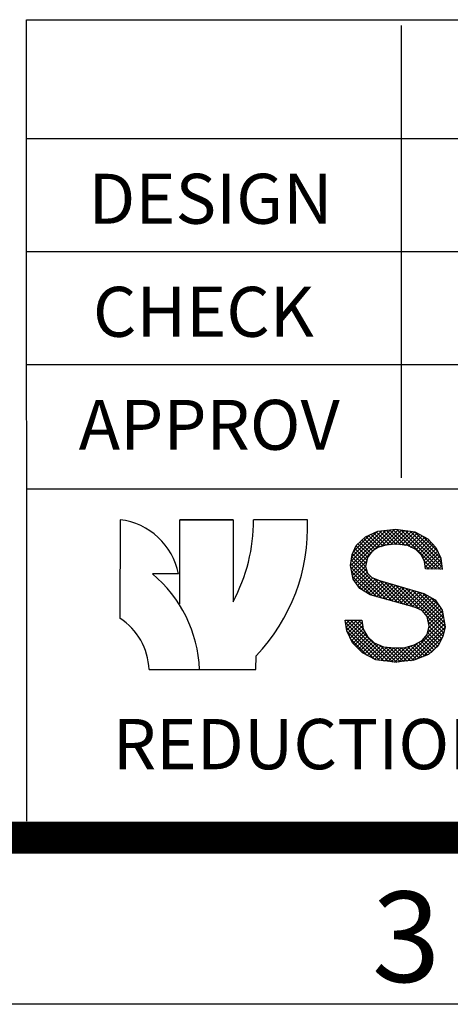
# Model space of a CAD drawing. Extents: x 1449 to 3029, y -1939 to -851.
# Drawn here: x 2366 to 2442, y -1939 to -1765 of the extents above; entities that cross this region are included whole.
import ezdxf

# ---------------------------------------------------------------- set-up
doc = ezdxf.new("R2010")
doc.units = 0
doc.header["$LTSCALE"] = 20
doc.header["$MEASUREMENT"] = 0
doc.layers.get('0').update_dxf_attribs({"color": 1, "linetype": 'CONTINUOUS'})
doc.styles.add('ROMANS', font='romans.shx', dxfattribs={"bigfont": 'bigfont.shx'})
doc.styles.get("Standard").update_dxf_attribs({"font": 'simplex.shx', "bigfont": 'ghs.shx'})

# ---------------------------------------------------------------- blocks, each defined once
blk = doc.blocks.new('*X3')
at = {"color": 0}
for p, q in [((424.024, 21.327), (425.661, 22.963)), ((424.053, 21.178), (425.861, 22.987)), ((424.056, 21.536), (425.46, 22.94)), ((425.062, 22.011), (426.061, 23.011)), ((425.99, 22.316), (425.376, 22.93)), ((425.436, 22.208), (426.231, 23.004)), ((426.161, 22.322), (425.534, 22.949)), ((425.689, 22.284), (426.387, 22.983)), ((426.362, 22.297), (425.692, 22.967)), ((426.567, 22.269), (425.85, 22.986)), ((425.886, 22.305), (426.543, 22.962)), ((426.836, 22.176), (426.008, 23.004)), ((426.08, 22.322), (426.699, 22.941)), ((428.028, 21.162), (426.179, 23.011)), ((428.209, 21.157), (426.383, 22.983)), ((428.268, 21.276), (426.587, 22.956)), ((428.244, 21.475), (426.791, 22.929)), ((424.088, 21.744), (425.243, 22.899)), ((424.171, 22.004), (424.927, 22.76)), ((425.059, 22.009), (424.552, 22.516)), ((425.169, 22.076), (424.643, 22.602)), ((425.278, 22.144), (424.743, 22.679)), ((425.401, 22.197), (424.866, 22.733)), ((425.536, 22.24), (424.988, 22.787)), ((425.67, 22.282), (425.111, 22.841)), ((425.83, 22.299), (425.234, 22.895)), ((426.248, 22.313), (426.855, 22.92)), ((426.403, 22.292), (427.01, 22.898)), ((426.559, 22.27), (427.126, 22.838)), ((426.706, 22.241), (427.242, 22.777)), ((426.824, 22.182), (427.358, 22.716)), ((426.942, 22.124), (427.474, 22.655)), ((428.215, 21.682), (426.995, 22.902)), ((427.059, 22.063), (427.59, 22.595)), ((427.147, 21.975), (427.684, 22.511)), ((428.07, 22.004), (427.357, 22.717)), ((424.748, 21.436), (424.174, 22.01)), ((424.782, 21.579), (424.226, 22.135)), ((424.824, 21.714), (424.278, 22.26)), ((424.899, 21.816), (424.369, 22.346)), ((424.973, 21.918), (424.46, 22.431)), ((427.236, 21.887), (427.767, 22.419)), ((427.323, 21.797), (427.851, 22.326)), ((427.383, 21.681), (427.935, 22.233)), ((427.443, 21.564), (428.012, 22.132)), ((427.481, 21.425), (428.067, 22.011)), ((425.978, 19.676), (424.064, 21.59)), ((424.08, 21.029), (424.986, 21.935)), ((424.789, 21.042), (424.088, 21.743)), ((424.714, 21.294), (424.122, 21.886)), ((427.847, 21.166), (427.438, 21.575)), ((427.503, 21.27), (428.122, 21.889)), ((427.583, 21.173), (428.177, 21.767)), ((427.755, 21.169), (428.226, 21.639)), ((425.486, 19.814), (424.037, 21.263)), ((425.732, 19.745), (424.041, 21.436)), ((424.107, 20.879), (424.774, 21.547)), ((424.134, 20.73), (424.719, 21.314)), ((424.195, 20.614), (424.748, 21.167)), ((427.665, 21.171), (427.492, 21.344)), ((427.927, 21.164), (428.244, 21.481)), ((428.1, 21.16), (428.262, 21.322)), ((428.272, 21.155), (428.28, 21.164)), ((425.24, 19.884), (424.076, 21.047)), ((424.994, 19.953), (424.116, 20.831)), ((424.27, 20.512), (424.792, 21.034)), ((424.346, 20.411), (424.86, 20.925)), ((424.421, 20.31), (424.946, 20.835)), ((424.515, 20.227), (425.041, 20.753)), ((424.625, 20.16), (425.168, 20.703)), ((424.734, 20.093), (425.296, 20.654)), ((426.223, 19.607), (425.101, 20.729)), ((424.588, 20.182), (424.307, 20.463)), ((424.844, 20.025), (425.427, 20.609)), ((424.958, 19.963), (425.564, 20.569)), ((425.096, 19.924), (425.701, 20.529)), ((425.234, 19.885), (425.838, 20.489)), ((425.372, 19.846), (425.975, 20.449)), ((426.469, 19.538), (425.388, 20.62)), ((425.51, 19.808), (426.112, 20.41)), ((426.715, 19.469), (425.637, 20.548)), ((425.648, 19.769), (426.249, 20.37)), ((425.786, 19.73), (426.386, 20.33)), ((426.961, 19.4), (425.886, 20.475)), ((425.924, 19.691), (426.523, 20.29)), ((426.062, 19.653), (426.66, 20.251)), ((427.269, 19.269), (426.135, 20.403)), ((426.2, 19.614), (426.797, 20.211)), ((428.387, 18.328), (426.384, 20.331)), ((428.418, 18.474), (426.633, 20.258)), ((428.381, 18.687), (426.882, 20.186)), ((426.338, 19.575), (426.934, 20.171)), ((426.476, 19.536), (427.071, 20.131)), ((426.614, 19.498), (427.208, 20.091)), ((426.752, 19.459), (427.345, 20.052)), ((426.89, 19.42), (427.472, 20.002)), ((427.025, 19.378), (427.585, 19.938)), ((428.343, 18.902), (427.131, 20.114)), ((427.147, 19.323), (427.697, 19.873)), ((427.27, 19.269), (427.809, 19.809)), ((427.378, 19.201), (427.922, 19.744)), ((428.304, 19.118), (427.38, 20.041)), ((428.129, 19.47), (427.764, 19.835)), ((427.46, 19.106), (428.006, 19.652)), ((427.542, 19.011), (428.077, 19.546)), ((427.604, 18.896), (428.148, 19.441)), ((427.63, 18.746), (428.22, 19.335)), ((428.356, 18.182), (427.596, 18.942)), ((427.601, 18.187), (428.339, 18.924)), ((427.655, 18.416), (428.312, 19.074)), ((427.656, 18.595), (428.285, 19.224)), ((425.582, 16.89), (423.794, 18.678)), ((423.801, 18.628), (423.955, 18.782)), ((423.822, 18.473), (424.131, 18.782)), ((425.379, 16.916), (423.822, 18.473)), ((423.843, 18.318), (424.308, 18.782)), ((425.785, 16.864), (423.866, 18.782)), ((423.892, 18.19), (424.485, 18.782)), ((423.949, 18.07), (424.566, 18.686)), ((424.006, 17.95), (424.584, 18.528)), ((425.988, 16.838), (424.043, 18.782)), ((424.063, 17.83), (424.602, 18.37)), ((424.598, 18.404), (424.22, 18.782)), ((424.575, 18.604), (424.397, 18.782)), ((426.452, 16.86), (428.366, 18.774)), ((426.652, 16.883), (428.393, 18.624)), ((426.851, 16.906), (428.418, 18.472)), ((428.325, 18.036), (427.633, 18.728)), ((428.21, 17.797), (427.643, 18.365)), ((428.269, 17.915), (427.671, 18.514)), ((425.156, 16.963), (423.859, 18.26)), ((424.791, 17.151), (424.018, 17.924)), ((424.123, 17.713), (424.669, 18.259)), ((424.211, 17.625), (424.738, 18.152)), ((424.3, 17.537), (424.808, 18.045)), ((424.388, 17.448), (424.894, 17.955)), ((427.089, 16.967), (428.37, 18.248)), ((427.379, 17.081), (428.322, 18.023)), ((427.896, 17.404), (427.404, 17.897)), ((427.991, 17.487), (427.484, 17.993)), ((428.085, 17.569), (427.564, 18.09)), ((428.152, 17.679), (427.609, 18.221)), ((424.477, 17.36), (424.984, 17.868)), ((424.565, 17.272), (425.074, 17.781)), ((424.679, 17.209), (425.179, 17.709)), ((424.796, 17.148), (425.303, 17.656)), ((424.912, 17.088), (425.426, 17.602)), ((425.029, 17.028), (425.55, 17.549)), ((425.145, 16.968), (425.707, 17.529)), ((425.283, 16.929), (425.865, 17.511)), ((426.174, 16.828), (425.38, 17.622)), ((425.439, 16.908), (426.024, 17.493)), ((425.596, 16.888), (426.204, 17.496)), ((426.333, 16.847), (425.642, 17.537)), ((425.753, 16.868), (426.392, 17.507)), ((426.491, 16.865), (425.842, 17.514)), ((425.909, 16.848), (426.584, 17.523)), ((426.65, 16.883), (426.042, 17.491)), ((426.066, 16.828), (426.829, 17.591)), ((426.808, 16.901), (426.213, 17.497)), ((426.252, 16.837), (427.124, 17.71)), ((426.967, 16.919), (426.38, 17.507)), ((427.094, 16.969), (426.547, 17.516)), ((427.221, 17.019), (426.688, 17.552)), ((427.348, 17.068), (426.826, 17.59)), ((427.475, 17.118), (426.964, 17.629)), ((427.602, 17.168), (427.083, 17.687)), ((427.707, 17.24), (427.198, 17.749)), ((427.802, 17.322), (427.313, 17.811)), ((427.767, 17.292), (428.148, 17.673))]:
    blk.add_line(p, q, dxfattribs=at)
blk = doc.blocks.new('NA3')
at = {"color": 3}
for p, q in [((234.466, 48.544), (288.311, 48.544)), ((234.478, 13.101), (234.466, 48.544)), ((234.466, 48.544), (392.203, 48.544)), ((288.311, 27.794), (234.466, 27.794)), ((238.598, 26.437), (238.593, 22.076)), ((241.234, 26.437), (243.587, 26.437)), ((243.587, 26.437), (241.234, 26.437)), ((241.234, 22.711), (241.234, 26.437)), ((243.587, 26.437), (243.587, 22.805)), ((246.874, 26.437), (244.492, 26.437)), ((241.183, 24.042), (240.027, 24.042)), ((244.602, 19.813), (244.613, 20.422)), ((239.877, 19.816), (244.602, 19.813))]:
    blk.add_line(p, q, dxfattribs=at)
at = {"color": 1}
for p, q in [((251.039, 28.294), (251.039, 48.294)), ((234.468, 43.294), (288.311, 43.294)), ((288.311, 38.294), (234.469, 38.294)), ((288.311, 33.294), (234.471, 33.294)), ((249.434, 25.681), (249.983, 25.924)), ((249.983, 25.924), (250.775, 26.017)), ((250.775, 26.017), (251.614, 25.905)), ((251.614, 25.905), (252.201, 25.598)), ((248.856, 24.899), (249.024, 25.3)), ((249.024, 25.3), (249.434, 25.681)), ((250.347, 25.318), (250.021, 25.216)), ((250.701, 25.355), (250.347, 25.318)), ((250.831, 25.355), (250.701, 25.355)), ((251.306, 25.29), (250.831, 25.355)), ((251.66, 25.113), (251.306, 25.29)), ((252.201, 25.598), (252.555, 25.206)), ((248.781, 24.415), (248.856, 24.899)), ((249.732, 25.039), (249.527, 24.759)), ((250.021, 25.216), (249.732, 25.039)), ((251.912, 24.862), (251.66, 25.113)), ((252.052, 24.592), (251.912, 24.862)), ((252.555, 25.206), (252.769, 24.731)), ((248.893, 23.8), (248.781, 24.415)), ((249.527, 24.759), (249.434, 24.368)), ((252.098, 24.266), (252.052, 24.592)), ((252.769, 24.731), (252.825, 24.247)), ((249.434, 24.368), (249.527, 24.079)), ((249.527, 24.079), (249.722, 23.874)), ((252.825, 24.247), (252.098, 24.266)), ((249.191, 23.399), (248.893, 23.8)), ((249.722, 23.874), (250.058, 23.744)), ((250.058, 23.744), (252.015, 23.176)), ((249.648, 23.12), (249.191, 23.399)), ((251.605, 22.57), (249.648, 23.12)), ((252.015, 23.176), (252.518, 22.887)), ((252.518, 22.887), (252.825, 22.431)), ((251.94, 22.421), (251.605, 22.57)), ((252.173, 22.151), (251.94, 22.421)), ((252.825, 22.431), (252.956, 21.704)), ((248.548, 21.993), (249.284, 21.993)), ((248.614, 21.518), (248.548, 21.993)), ((249.284, 21.993), (249.331, 21.592)), ((252.248, 21.723), (252.173, 22.151)), ((248.865, 20.987), (248.614, 21.518)), ((249.331, 21.592), (249.536, 21.276)), ((251.94, 21.089), (252.164, 21.36)), ((252.164, 21.36), (252.248, 21.723)), ((252.956, 21.704), (252.862, 21.266)), ((249.303, 20.549), (248.865, 20.987)), ((249.536, 21.276), (249.825, 20.996)), ((249.825, 20.996), (250.235, 20.819)), ((251.595, 20.903), (251.94, 21.089)), ((252.862, 21.266), (252.658, 20.857)), ((249.899, 20.242), (249.303, 20.549)), ((250.235, 20.819), (250.719, 20.763)), ((250.719, 20.763), (251.195, 20.791)), ((251.195, 20.791), (251.595, 20.903)), ((252.22, 20.475), (251.577, 20.223)), ((252.658, 20.857), (252.22, 20.475)), ((250.766, 20.13), (249.899, 20.242)), ((251.577, 20.223), (250.766, 20.13))]:
    blk.add_line(p, q, dxfattribs=at)
at = {"color": 2}
blk.add_line((400, 5), (5, 5), dxfattribs=at)
blk.add_lwpolyline([(12.725, 269.946, 1.416, 1.416, 0), (392.466, 269.946, 1.416, 1.416, 0), (392.466, 12.366, 1.416, 1.416, 0), (12.725, 12.366, 1.416, 1.416, 0), (12.725, 270.654, 1.416, 1.416, 0)], format="xyseb")
at = {"color": 3}
for centre, radius, start, end in [((238.226, 23.444), 3.016, 11.4332, 82.9234), ((236.95, 26.388), 7.542, 331.6378, 0.3731), ((238.674, 26.088), 8.208, 316.353, 2.4422), ((236.298, 19.583), 5.813, 2.3, 50.0959), ((237.054, 19.707), 2.825, 2.2206, 56.985)]:
    blk.add_arc(centre, radius, start, end, dxfattribs=at)
at = {"color": 1, "xscale": 0.95, "yscale": 0.95, "zscale": 0.95}
blk.add_blockref('*X3', (-154.042, 4.141), dxfattribs=at)
at = {"color": 2, "style": 'ROMANS'}
for s, p in [('DESIGN', (237.196, 39.529)), ('CHECK', (237.396, 34.529)), ('APPROV', (236.767, 29.529))]:
    blk.add_text(s, height=2.21, dxfattribs=at).set_placement(p)
at = {"color": 3, "style": 'ROMANS'}
blk.add_text('REDUCTION GEARS CO., LTD.', height=2.223, dxfattribs=at).set_placement((238.268, 15.399))
at = {"color": 3}
blk.add_text('3', height=4, dxfattribs=at).set_placement((249.724, 5.988))

msp = doc.modelspace()

# ---------------------------------------------------------------- block references
at = {"xscale": 4, "yscale": 4, "zscale": 4}
msp.add_blockref('NA3', (1429.02, -1959.25), dxfattribs=at)

doc.saveas('drawing.dxf')
